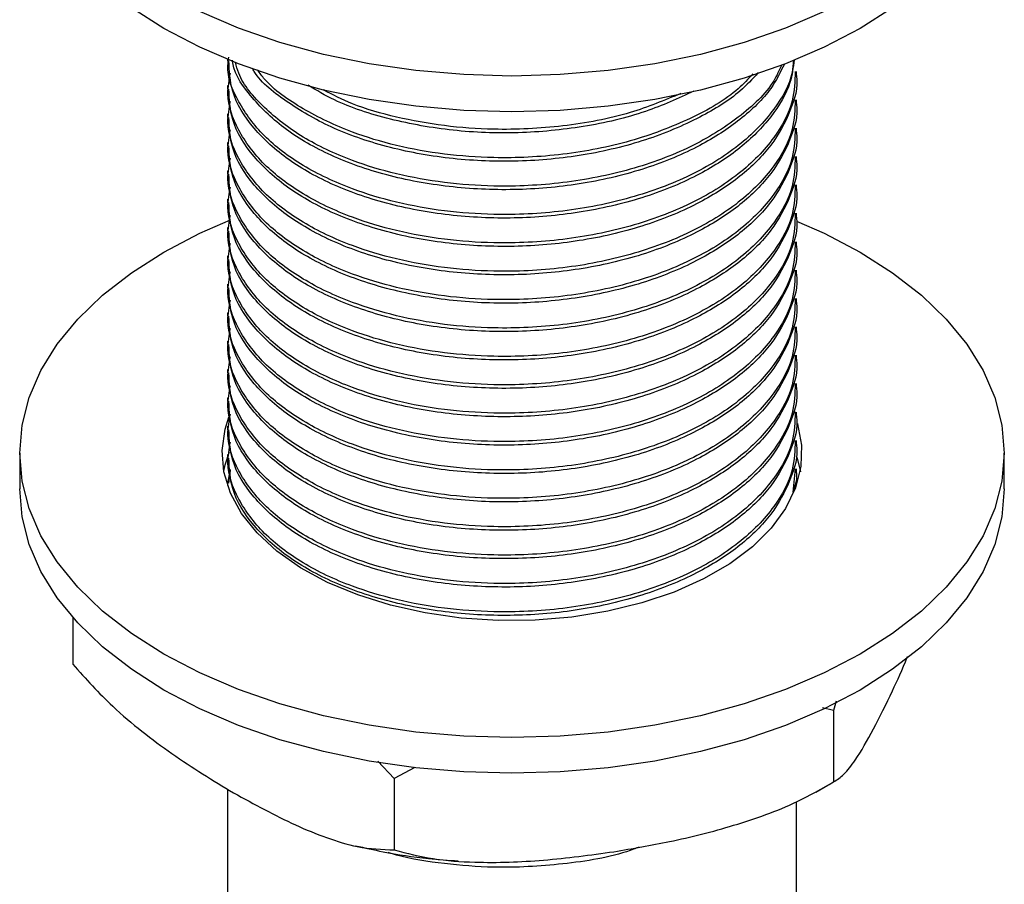
# Model space of a CAD drawing. Units: millimetres. Extents: x 5 to 995, y 5 to 995.
# Drawn here: x 203 to 248, y 658 to 697 of the extents above; entities that cross this region are included whole.
import ezdxf

# ---------------------------------------------------------------- set-up
doc = ezdxf.new("R2010")
doc.units = ezdxf.units.MM

msp = doc.modelspace()

# ---------------------------------------------------------------- linework, layer by layer
at = {"color": 7, "linetype": 'Continuous', "lineweight": 25}
for p, q in [((212.94, 695.255), (212.94, 695.197)), ((238.94, 694.549), (238.94, 694.711)), ((212.94, 694.063), (212.94, 693.901)), ((238.94, 693.253), (238.94, 693.415)), ((212.94, 692.767), (212.94, 692.605)), ((238.94, 691.957), (238.94, 692.118)), ((212.94, 691.47), (212.94, 691.309)), ((238.94, 690.66), (238.94, 690.822)), ((212.94, 690.174), (212.94, 690.012)), ((238.94, 689.364), (238.94, 689.526)), ((212.94, 688.878), (212.94, 688.716)), ((238.94, 688.068), (238.94, 688.23)), ((212.94, 687.582), (212.94, 687.42)), ((238.94, 686.772), (238.94, 686.933)), ((212.94, 686.285), (212.94, 686.124)), ((238.94, 685.475), (238.94, 685.637)), ((212.94, 684.989), (212.94, 684.827)), ((238.94, 684.179), (238.94, 684.341)), ((212.94, 683.693), (212.94, 683.531)), ((238.94, 682.883), (238.94, 683.045)), ((212.94, 682.396), (212.94, 682.235)), ((238.94, 681.587), (238.94, 681.748)), ((212.94, 681.1), (212.94, 680.939)), ((238.94, 680.29), (238.94, 680.452)), ((212.94, 679.804), (212.94, 679.642)), ((238.94, 678.994), (238.94, 679.156)), ((212.94, 678.508), (212.94, 678.346)), ((238.94, 677.698), (238.94, 677.86)), ((203.44, 677.278), (203.44, 675.645)), ((248.44, 675.645), (248.44, 677.278)), ((212.94, 677.211), (212.94, 677.05)), ((213.066, 676.533), (212.94, 675.905)), ((213.002, 675.913), (213.072, 676.484)), ((238.888, 676.565), (238.771, 675.499)), ((238.94, 676.401), (238.94, 676.563)), ((212.94, 675.915), (212.94, 675.799)), ((205.864, 669.781), (205.864, 667.64)), ((240.637, 665.527), (240.124, 665.642)), ((240.753, 665.944), (240.637, 665.527)), ((240.637, 665.527), (240.637, 662.261)), ((220.561, 662.422), (219.811, 663.211)), ((221.497, 662.925), (220.561, 662.422)), ((220.561, 662.422), (220.561, 659.156)), ((239.826, 661.793), (240.373, 662.12)), ((212.94, 661.938), (212.94, 651.33)), ((238.94, 636.533), (238.94, 661.355))]:
    msp.add_line(p, q, dxfattribs=at)
at = {"color": 7, "linetype": 'Continuous', "lineweight": 25, "flags": 128}
for points in [[(243.333, 697.617), (241.85, 696.672), (240.214, 695.816), (238.44, 695.057), (236.547, 694.402), (234.55, 693.857), (232.472, 693.427), (230.33, 693.117), (228.145, 692.93), (225.94, 692.868), (223.735, 692.93), (221.551, 693.117), (219.409, 693.427), (217.33, 693.857), (215.334, 694.402), (213.44, 695.057), (211.666, 695.816), (210.03, 696.672), (208.547, 697.617)], [(240.214, 697.449), (238.44, 696.69), (236.547, 696.035), (234.55, 695.49), (232.472, 695.06), (230.33, 694.751), (228.145, 694.564), (225.94, 694.501), (223.735, 694.564), (221.551, 694.751), (219.409, 695.06), (217.33, 695.49), (215.334, 696.035), (213.44, 696.69), (211.666, 697.449)], [(238.941, 687.879), (240.214, 687.319), (241.85, 686.463), (243.333, 685.518), (244.648, 684.494), (245.783, 683.401), (246.727, 682.249), (247.471, 681.048), (248.008, 679.812), (248.332, 678.551), (248.44, 677.278), (248.332, 676.005), (248.008, 674.744), (247.471, 673.507), (246.727, 672.307), (245.783, 671.155), (244.648, 670.062), (243.333, 669.038), (241.85, 668.093), (240.214, 667.237), (238.44, 666.478), (236.547, 665.823), (234.55, 665.278), (232.472, 664.848), (230.33, 664.539), (228.145, 664.352), (225.94, 664.289), (223.735, 664.352), (221.551, 664.539), (219.409, 664.848), (217.33, 665.278), (215.334, 665.823), (213.44, 666.478), (211.666, 667.237), (210.03, 668.093), (208.547, 669.038), (207.232, 670.062), (206.097, 671.155), (205.153, 672.307), (204.409, 673.507), (203.872, 674.744), (203.548, 676.005), (203.44, 677.278), (203.548, 678.551), (203.872, 679.812), (204.409, 681.048), (205.153, 682.249), (206.097, 683.401), (207.232, 684.494), (208.547, 685.518), (210.03, 686.463), (210.03, 686.463)], [(210.03, 686.463), (211.666, 687.319), (213.079, 687.936)], [(238.982, 678.627), (238.985, 678.62), (239.175, 677.646), (239.148, 676.666), (238.903, 675.696), (238.447, 674.752), (237.784, 673.849), (236.927, 673.003), (235.89, 672.227), (234.69, 671.534), (233.346, 670.935), (231.88, 670.44), (230.316, 670.058), (228.681, 669.794), (227.001, 669.653), (225.303, 669.638), (223.616, 669.747), (221.967, 669.981), (220.383, 670.334), (218.891, 670.801), (217.514, 671.375), (216.275, 672.045), (215.196, 672.802), (214.292, 673.632), (213.58, 674.522), (213.071, 675.457), (212.773, 676.422), (212.692, 677.401), (212.828, 678.378), (212.997, 678.915)], [(212.766, 676.461), (212.828, 676.744), (213.027, 677.359)], [(238.942, 677.117), (238.985, 676.987), (239.122, 676.419)], [(248.44, 675.645), (248.332, 674.372), (248.008, 673.111), (247.471, 671.874), (246.727, 670.674), (245.783, 669.522), (244.648, 668.429), (243.333, 667.405), (241.85, 666.46), (240.214, 665.604), (238.44, 664.845), (236.547, 664.19), (234.55, 663.645), (232.472, 663.215), (230.33, 662.905), (228.145, 662.718), (225.94, 662.656), (223.735, 662.718), (221.551, 662.905), (219.409, 663.215), (217.33, 663.645), (215.334, 664.19), (213.44, 664.845), (211.666, 665.604), (210.03, 666.46), (208.547, 667.405), (207.232, 668.429), (206.097, 669.522), (205.153, 670.674), (204.409, 671.874), (203.872, 673.111), (203.548, 674.372), (203.44, 675.645)]]:
    msp.add_lwpolyline(points, dxfattribs=at)
at = {"color": 7, "linetype": 'Continuous', "lineweight": 25}
for points, knots in [([(238.802, 695.223), (238.789, 695.035), (238.736, 694.266), (237.947, 692.909), (236.41, 691.29), (234.145, 689.907), (231.395, 688.874), (228.306, 688.262), (225.39, 688.122), (222.824, 688.308), (220.637, 688.702), (218.417, 689.372), (216.312, 690.375), (214.514, 691.737), (213.383, 693.3), (212.876, 694.55), (212.983, 695.233), (213.002, 695.357)], [0, 0, 0, 0, 0.024126, 0.0986598, 0.1804465, 0.2604513, 0.3420807, 0.4240721, 0.5042469, 0.5620664, 0.6206697, 0.6791422, 0.754318, 0.8302198, 0.9072103, 0.9832245, 1, 1, 1, 1]), ([(238.834, 695.239), (238.79, 694.892), (238.678, 693.997), (237.842, 692.618), (236.449, 691.197), (234.512, 689.947), (232.087, 688.932), (229.244, 688.244), (226.234, 687.956), (223.215, 688.072), (220.336, 688.582), (217.77, 689.459), (215.635, 690.65), (214.038, 692.112), (213.073, 693.668), (213.022, 694.732), (212.999, 695.2)], [0, 0, 0, 0, 0.044207, 0.114045, 0.183619, 0.251694, 0.327616, 0.404386, 0.479926, 0.55503, 0.631348, 0.707235, 0.781579, 0.857498, 0.937393, 1, 1, 1, 1]), ([(238.387, 695.045), (238.203, 694.67), (237.76, 693.768), (236.433, 692.496), (234.517, 691.243), (232.085, 690.228), (229.244, 689.54), (226.234, 689.252), (223.215, 689.369), (220.336, 689.879), (217.772, 690.756), (215.626, 691.946), (214.073, 693.411), (213.24, 694.552), (213.167, 695.188), (213.162, 695.231)], [0, 0, 0, 0, 0.056388, 0.135571, 0.213048, 0.299455, 0.386828, 0.472802, 0.558279, 0.645138, 0.731506, 0.816117, 0.902522, 0.993451, 1, 1, 1, 1]), ([(238.265, 695.007), (238.156, 694.764), (237.77, 693.902), (236.376, 692.591), (234.155, 691.202), (231.393, 690.171), (228.307, 689.558), (225.39, 689.418), (222.824, 689.604), (220.637, 689.998), (218.419, 690.668), (216.301, 691.67), (214.556, 693.036), (213.534, 694.228), (213.346, 694.961), (213.302, 695.131)], [0, 0, 0, 0, 0.037311, 0.13197, 0.224566, 0.319043, 0.413938, 0.506731, 0.573651, 0.641477, 0.709152, 0.79616, 0.884007, 0.973115, 1, 1, 1, 1]), ([(237.191, 694.654), (236.928, 694.368), (236.232, 693.61), (234.498, 692.545), (232.091, 691.523), (229.242, 690.837), (226.235, 690.548), (223.214, 690.665), (220.34, 691.176), (217.757, 692.049), (215.683, 693.252), (214.43, 694.219), (214.101, 694.806), (214.073, 694.856)], [0, 0, 0, 0, 0.057091, 0.151367, 0.256509, 0.362825, 0.467438, 0.571448, 0.677139, 0.782233, 0.885189, 0.990328, 1, 1, 1, 1]), ([(238.888, 694.713), (238.87, 694.261), (238.829, 693.227), (237.965, 691.611), (236.406, 689.994), (234.147, 688.61), (231.395, 687.578), (228.306, 686.966), (225.39, 686.825), (222.824, 687.012), (220.637, 687.405), (218.417, 688.075), (216.311, 689.078), (214.519, 690.44), (213.366, 692.004), (212.849, 693.444), (213.013, 694.318), (213.072, 694.632)], [0, 0, 0, 0, 0.054568, 0.124913, 0.202102, 0.27761, 0.354652, 0.432035, 0.507703, 0.562273, 0.617582, 0.672768, 0.743719, 0.815354, 0.888017, 0.959759, 1, 1, 1, 1]), ([(238.934, 694.549), (238.936, 694.537), (239.031, 693.989), (238.69, 692.884), (237.868, 691.321), (236.443, 689.901), (234.514, 688.651), (232.086, 687.635), (229.244, 686.947), (226.234, 686.66), (223.215, 686.776), (220.336, 687.286), (217.77, 688.163), (215.635, 689.354), (214.038, 690.816), (213.073, 692.371), (213.022, 693.436), (212.999, 693.904)], [0, 0, 0, 0, 0.001513, 0.068322, 0.136398, 0.204216, 0.270574, 0.34458, 0.419413, 0.493047, 0.566256, 0.640649, 0.714622, 0.787089, 0.861093, 0.938972, 1, 1, 1, 1]), ([(236.944, 694.596), (236.735, 694.366), (236.025, 693.582), (234.122, 692.508), (231.402, 691.464), (228.304, 690.855), (225.391, 690.714), (222.824, 690.901), (220.639, 691.294), (218.411, 691.962), (216.34, 692.975), (214.883, 693.974), (214.413, 694.639), (214.311, 694.783)], [0, 0, 0, 0, 0.04737, 0.160982, 0.276901, 0.393334, 0.507188, 0.589295, 0.672516, 0.75555, 0.862305, 0.970091, 1, 1, 1, 1]), ([(234.25, 693.808), (233.535, 693.48), (232.008, 692.778), (229.237, 692.137), (226.237, 691.844), (223.211, 691.959), (220.351, 692.479), (218.082, 693.202), (217.009, 693.846), (216.622, 694.079)], [0, 0, 0, 0, 0.137908, 0.294536, 0.448656, 0.601886, 0.757593, 0.91242, 1, 1, 1, 1]), ([(233.659, 693.703), (232.908, 693.391), (231.263, 692.709), (228.298, 692.157), (225.392, 692.01), (222.822, 692.196), (220.646, 692.596), (218.743, 693.134), (217.748, 693.646), (217.319, 693.868)], [0, 0, 0, 0, 0.153214, 0.335193, 0.51314, 0.64147, 0.771539, 0.901319, 1, 1, 1, 1]), ([(238.888, 693.417), (238.87, 692.965), (238.829, 691.931), (237.965, 690.315), (236.406, 688.698), (234.147, 687.314), (231.395, 686.282), (228.306, 685.669), (225.39, 685.529), (222.824, 685.716), (220.637, 686.109), (218.417, 686.779), (216.311, 687.782), (214.519, 689.144), (213.366, 690.708), (212.849, 692.147), (213.013, 693.021), (213.072, 693.335)], [0, 0, 0, 0, 0.054568, 0.124913, 0.202102, 0.27761, 0.354652, 0.432035, 0.507703, 0.562273, 0.617582, 0.672768, 0.743719, 0.815354, 0.888017, 0.959759, 1, 1, 1, 1]), ([(238.934, 693.252), (238.936, 693.24), (239.031, 692.693), (238.69, 691.588), (237.868, 690.025), (236.443, 688.605), (234.514, 687.354), (232.086, 686.339), (229.244, 685.651), (226.234, 685.363), (223.215, 685.48), (220.336, 685.99), (217.77, 686.867), (215.635, 688.058), (214.038, 689.519), (213.073, 691.075), (213.022, 692.14), (212.999, 692.607)], [0, 0, 0, 0, 0.0015131, 0.0683219, 0.1363975, 0.204216, 0.2705738, 0.3445799, 0.4194127, 0.4930472, 0.5662565, 0.6406495, 0.7146216, 0.7870893, 0.8610934, 0.9389721, 1, 1, 1, 1]), ([(238.888, 692.12), (238.87, 691.669), (238.829, 690.635), (237.965, 689.019), (236.406, 687.401), (234.147, 686.018), (231.395, 684.985), (228.306, 684.373), (225.39, 684.233), (222.824, 684.419), (220.637, 684.813), (218.417, 685.483), (216.311, 686.486), (214.519, 687.848), (213.366, 689.412), (212.849, 690.851), (213.013, 691.725), (213.072, 692.039)], [0, 0, 0, 0, 0.054568, 0.124913, 0.202102, 0.27761, 0.354652, 0.432035, 0.507703, 0.562273, 0.617582, 0.672768, 0.743719, 0.815354, 0.888017, 0.959759, 1, 1, 1, 1]), ([(238.934, 691.956), (238.936, 691.944), (239.031, 691.397), (238.69, 690.292), (237.868, 688.729), (236.443, 687.309), (234.514, 686.058), (232.086, 685.043), (229.244, 684.355), (226.234, 684.067), (223.215, 684.184), (220.336, 684.694), (217.77, 685.57), (215.635, 686.762), (214.038, 688.223), (213.073, 689.779), (213.022, 690.843), (212.999, 691.311)], [0, 0, 0, 0, 0.001513, 0.068322, 0.136398, 0.204216, 0.270574, 0.34458, 0.419413, 0.493047, 0.566256, 0.640649, 0.714622, 0.787089, 0.861093, 0.938972, 1, 1, 1, 1]), ([(238.888, 690.824), (238.87, 690.372), (238.829, 689.338), (237.965, 687.722), (236.406, 686.105), (234.147, 684.722), (231.395, 683.689), (228.306, 683.077), (225.39, 682.937), (222.824, 683.123), (220.637, 683.517), (218.417, 684.186), (216.311, 685.19), (214.519, 686.551), (213.366, 688.115), (212.849, 689.555), (213.013, 690.429), (213.072, 690.743)], [0, 0, 0, 0, 0.054568, 0.124913, 0.202102, 0.27761, 0.354652, 0.432035, 0.507703, 0.562273, 0.617582, 0.672768, 0.743719, 0.815354, 0.888017, 0.959759, 1, 1, 1, 1]), ([(238.934, 690.66), (238.936, 690.648), (239.031, 690.1), (238.69, 688.996), (237.868, 687.433), (236.443, 686.012), (234.514, 684.762), (232.086, 683.747), (229.244, 683.059), (226.234, 682.771), (223.215, 682.887), (220.336, 683.397), (217.77, 684.274), (215.635, 685.465), (214.038, 686.927), (213.073, 688.483), (213.022, 689.547), (212.999, 690.015)], [0, 0, 0, 0, 0.001513, 0.068322, 0.136398, 0.204216, 0.270574, 0.34458, 0.419413, 0.493047, 0.566256, 0.640649, 0.714622, 0.787089, 0.861093, 0.938972, 1, 1, 1, 1]), ([(238.888, 689.528), (238.87, 689.076), (238.829, 688.042), (237.965, 686.426), (236.406, 684.809), (234.147, 683.425), (231.395, 682.393), (228.306, 681.781), (225.39, 681.64), (222.824, 681.827), (220.637, 682.22), (218.417, 682.89), (216.311, 683.893), (214.519, 685.255), (213.366, 686.819), (212.849, 688.259), (213.013, 689.133), (213.072, 689.447)], [0, 0, 0, 0, 0.054568, 0.124913, 0.202102, 0.27761, 0.354652, 0.432035, 0.507703, 0.562273, 0.617582, 0.672768, 0.743719, 0.815354, 0.888017, 0.959759, 1, 1, 1, 1]), ([(238.934, 689.364), (238.936, 689.352), (239.031, 688.804), (238.69, 687.699), (237.868, 686.136), (236.443, 684.716), (234.514, 683.466), (232.086, 682.45), (229.244, 681.762), (226.234, 681.475), (223.215, 681.591), (220.336, 682.101), (217.77, 682.978), (215.635, 684.169), (214.038, 685.631), (213.073, 687.186), (213.022, 688.251), (212.999, 688.719)], [0, 0, 0, 0, 0.0015131, 0.0683219, 0.1363975, 0.204216, 0.2705738, 0.3445799, 0.4194127, 0.4930472, 0.5662565, 0.6406495, 0.7146216, 0.7870893, 0.8610934, 0.9389721, 1, 1, 1, 1]), ([(238.888, 688.232), (238.87, 687.78), (238.829, 686.746), (237.965, 685.13), (236.406, 683.513), (234.147, 682.129), (231.395, 681.097), (228.306, 680.484), (225.39, 680.344), (222.824, 680.531), (220.637, 680.924), (218.417, 681.594), (216.311, 682.597), (214.519, 683.959), (213.366, 685.523), (212.849, 686.962), (213.013, 687.836), (213.072, 688.15)], [0, 0, 0, 0, 0.054568, 0.124913, 0.202102, 0.27761, 0.354652, 0.432035, 0.507703, 0.562273, 0.617582, 0.672768, 0.743719, 0.815354, 0.888017, 0.959759, 1, 1, 1, 1]), ([(238.934, 688.067), (238.936, 688.055), (239.031, 687.508), (238.69, 686.403), (237.868, 684.84), (236.443, 683.42), (234.514, 682.169), (232.086, 681.154), (229.244, 680.466), (226.234, 680.178), (223.215, 680.295), (220.336, 680.805), (217.77, 681.682), (215.635, 682.873), (214.038, 684.334), (213.073, 685.89), (213.022, 686.955), (212.999, 687.422)], [0, 0, 0, 0, 0.0015131, 0.0683219, 0.1363975, 0.204216, 0.2705738, 0.3445799, 0.4194127, 0.4930472, 0.5662565, 0.6406495, 0.7146216, 0.7870893, 0.8610934, 0.9389721, 1, 1, 1, 1]), ([(238.888, 686.935), (238.87, 686.484), (238.829, 685.45), (237.965, 683.834), (236.406, 682.216), (234.147, 680.833), (231.395, 679.8), (228.306, 679.188), (225.39, 679.048), (222.824, 679.234), (220.637, 679.628), (218.417, 680.298), (216.311, 681.301), (214.519, 682.663), (213.366, 684.227), (212.849, 685.666), (213.013, 686.54), (213.072, 686.854)], [0, 0, 0, 0, 0.054568, 0.124913, 0.202102, 0.27761, 0.354652, 0.432035, 0.507703, 0.562273, 0.617582, 0.672768, 0.743719, 0.815354, 0.888017, 0.959759, 1, 1, 1, 1]), ([(238.934, 686.771), (238.936, 686.759), (239.031, 686.212), (238.69, 685.107), (237.868, 683.544), (236.443, 682.124), (234.514, 680.873), (232.086, 679.858), (229.244, 679.17), (226.234, 678.882), (223.215, 678.999), (220.336, 679.509), (217.77, 680.385), (215.635, 681.577), (214.038, 683.038), (213.073, 684.594), (213.022, 685.658), (212.999, 686.126)], [0, 0, 0, 0, 0.001513, 0.068322, 0.136398, 0.204216, 0.270574, 0.34458, 0.419413, 0.493047, 0.566256, 0.640649, 0.714622, 0.787089, 0.861093, 0.938972, 1, 1, 1, 1]), ([(238.888, 685.639), (238.87, 685.187), (238.829, 684.153), (237.965, 682.537), (236.406, 680.92), (234.147, 679.536), (231.395, 678.504), (228.306, 677.892), (225.39, 677.752), (222.824, 677.938), (220.637, 678.332), (218.417, 679.001), (216.311, 680.005), (214.519, 681.366), (213.366, 682.93), (212.849, 684.37), (213.013, 685.244), (213.072, 685.558)], [0, 0, 0, 0, 0.054568, 0.124913, 0.202102, 0.27761, 0.354652, 0.432035, 0.507703, 0.562273, 0.617582, 0.672768, 0.743719, 0.815354, 0.888017, 0.959759, 1, 1, 1, 1]), ([(238.934, 685.475), (238.936, 685.463), (239.031, 684.915), (238.69, 683.81), (237.868, 682.248), (236.443, 680.827), (234.514, 679.577), (232.086, 678.562), (229.244, 677.874), (226.234, 677.586), (223.215, 677.702), (220.336, 678.212), (217.77, 679.089), (215.635, 680.28), (214.038, 681.742), (213.073, 683.298), (213.022, 684.362), (212.999, 684.83)], [0, 0, 0, 0, 0.0015131, 0.0683219, 0.1363975, 0.204216, 0.2705738, 0.3445799, 0.4194127, 0.4930472, 0.5662565, 0.6406495, 0.7146216, 0.7870893, 0.8610934, 0.9389721, 1, 1, 1, 1]), ([(238.888, 684.343), (238.87, 683.891), (238.829, 682.857), (237.965, 681.241), (236.406, 679.624), (234.147, 678.24), (231.395, 677.208), (228.306, 676.596), (225.39, 676.455), (222.824, 676.642), (220.637, 677.035), (218.417, 677.705), (216.311, 678.708), (214.519, 680.07), (213.366, 681.634), (212.849, 683.074), (213.013, 683.948), (213.072, 684.262)], [0, 0, 0, 0, 0.054568, 0.124913, 0.202102, 0.27761, 0.354652, 0.432035, 0.507703, 0.562273, 0.617582, 0.672768, 0.743719, 0.815354, 0.888017, 0.959759, 1, 1, 1, 1]), ([(238.934, 684.179), (238.936, 684.167), (239.031, 683.619), (238.69, 682.514), (237.868, 680.951), (236.443, 679.531), (234.514, 678.281), (232.086, 677.265), (229.244, 676.577), (226.234, 676.289), (223.215, 676.406), (220.336, 676.916), (217.77, 677.793), (215.635, 678.984), (214.038, 680.446), (213.073, 682.001), (213.022, 683.066), (212.999, 683.533)], [0, 0, 0, 0, 0.0015131, 0.0683219, 0.1363975, 0.204216, 0.2705738, 0.3445799, 0.4194127, 0.4930472, 0.5662565, 0.6406495, 0.7146216, 0.7870893, 0.8610934, 0.9389721, 1, 1, 1, 1]), ([(238.888, 683.047), (238.87, 682.595), (238.829, 681.561), (237.965, 679.945), (236.406, 678.328), (234.147, 676.944), (231.395, 675.912), (228.306, 675.299), (225.39, 675.159), (222.824, 675.346), (220.637, 675.739), (218.417, 676.409), (216.311, 677.412), (214.519, 678.774), (213.366, 680.338), (212.849, 681.777), (213.013, 682.651), (213.072, 682.965)], [0, 0, 0, 0, 0.054568, 0.124913, 0.202102, 0.27761, 0.354652, 0.432035, 0.507703, 0.562273, 0.617582, 0.672768, 0.743719, 0.815354, 0.888017, 0.959759, 1, 1, 1, 1]), ([(238.934, 682.882), (238.936, 682.87), (239.031, 682.323), (238.69, 681.218), (237.868, 679.655), (236.443, 678.235), (234.514, 676.984), (232.086, 675.969), (229.244, 675.281), (226.234, 674.993), (223.215, 675.11), (220.336, 675.62), (217.77, 676.496), (215.635, 677.688), (214.038, 679.149), (213.073, 680.705), (213.022, 681.77), (212.999, 682.237)], [0, 0, 0, 0, 0.001513, 0.068322, 0.136398, 0.204216, 0.270574, 0.34458, 0.419413, 0.493047, 0.566256, 0.640649, 0.714622, 0.787089, 0.861093, 0.938972, 1, 1, 1, 1]), ([(238.888, 681.75), (238.87, 681.299), (238.829, 680.265), (237.965, 678.649), (236.406, 677.031), (234.147, 675.648), (231.395, 674.615), (228.306, 674.003), (225.39, 673.863), (222.824, 674.049), (220.637, 674.443), (218.417, 675.113), (216.311, 676.116), (214.519, 677.478), (213.366, 679.042), (212.849, 680.481), (213.013, 681.355), (213.072, 681.669)], [0, 0, 0, 0, 0.054568, 0.124913, 0.202102, 0.27761, 0.354652, 0.432035, 0.507703, 0.562273, 0.617582, 0.672768, 0.743719, 0.815354, 0.888017, 0.959759, 1, 1, 1, 1]), ([(238.934, 681.586), (238.936, 681.574), (239.031, 681.026), (238.69, 679.922), (237.868, 678.359), (236.443, 676.938), (234.514, 675.688), (232.086, 674.673), (229.244, 673.985), (226.234, 673.697), (223.215, 673.813), (220.336, 674.324), (217.77, 675.2), (215.635, 676.392), (214.038, 677.853), (213.073, 679.409), (213.022, 680.473), (212.999, 680.941)], [0, 0, 0, 0, 0.0015131, 0.0683219, 0.1363975, 0.204216, 0.2705738, 0.3445799, 0.4194127, 0.4930472, 0.5662565, 0.6406495, 0.7146216, 0.7870893, 0.8610934, 0.9389721, 1, 1, 1, 1]), ([(238.888, 680.454), (238.87, 680.002), (238.829, 678.968), (237.965, 677.352), (236.406, 675.735), (234.147, 674.351), (231.395, 673.319), (228.306, 672.707), (225.39, 672.567), (222.824, 672.753), (220.637, 673.146), (218.417, 673.816), (216.311, 674.82), (214.519, 676.181), (213.366, 677.745), (212.849, 679.185), (213.013, 680.059), (213.072, 680.373)], [0, 0, 0, 0, 0.054568, 0.124913, 0.202102, 0.27761, 0.354652, 0.432035, 0.507703, 0.562273, 0.617582, 0.672768, 0.743719, 0.815354, 0.888017, 0.959759, 1, 1, 1, 1]), ([(238.934, 680.29), (238.936, 680.278), (239.031, 679.73), (238.69, 678.625), (237.868, 677.063), (236.443, 675.642), (234.514, 674.392), (232.086, 673.377), (229.244, 672.689), (226.234, 672.401), (223.215, 672.517), (220.336, 673.027), (217.77, 673.904), (215.635, 675.095), (214.038, 676.557), (213.073, 678.113), (213.022, 679.177), (212.999, 679.645)], [0, 0, 0, 0, 0.0015131, 0.0683219, 0.1363975, 0.204216, 0.2705738, 0.3445799, 0.4194127, 0.4930472, 0.5662565, 0.6406495, 0.7146216, 0.7870893, 0.8610934, 0.9389721, 1, 1, 1, 1]), ([(238.888, 679.158), (238.87, 678.706), (238.829, 677.672), (237.965, 676.056), (236.406, 674.439), (234.147, 673.055), (231.395, 672.023), (228.306, 671.411), (225.39, 671.27), (222.824, 671.457), (220.637, 671.85), (218.417, 672.52), (216.311, 673.523), (214.519, 674.885), (213.366, 676.449), (212.849, 677.889), (213.013, 678.763), (213.072, 679.077)], [0, 0, 0, 0, 0.054568, 0.124913, 0.202102, 0.27761, 0.354652, 0.432035, 0.507703, 0.562273, 0.617582, 0.672768, 0.743719, 0.815354, 0.888017, 0.959759, 1, 1, 1, 1]), ([(238.934, 678.994), (238.936, 678.981), (239.031, 678.434), (238.69, 677.329), (237.868, 675.766), (236.443, 674.346), (234.514, 673.096), (232.086, 672.08), (229.244, 671.392), (226.234, 671.104), (223.215, 671.221), (220.336, 671.731), (217.77, 672.608), (215.635, 673.799), (214.038, 675.261), (213.073, 676.816), (213.022, 677.881), (212.999, 678.348)], [0, 0, 0, 0, 0.0015131, 0.0683219, 0.1363975, 0.204216, 0.2705738, 0.3445799, 0.4194127, 0.4930472, 0.5662565, 0.6406495, 0.7146216, 0.7870893, 0.8610934, 0.9389721, 1, 1, 1, 1]), ([(238.888, 677.862), (238.87, 677.41), (238.829, 676.376), (237.965, 674.76), (236.406, 673.142), (234.147, 671.759), (231.395, 670.727), (228.306, 670.114), (225.39, 669.974), (222.824, 670.161), (220.637, 670.554), (218.417, 671.224), (216.311, 672.227), (214.519, 673.589), (213.366, 675.153), (212.849, 676.592), (213.013, 677.466), (213.072, 677.78)], [0, 0, 0, 0, 0.054568, 0.124913, 0.202102, 0.27761, 0.354652, 0.432035, 0.507703, 0.562273, 0.617582, 0.672768, 0.743719, 0.815354, 0.888017, 0.959759, 1, 1, 1, 1]), ([(238.934, 677.697), (238.936, 677.685), (239.031, 677.138), (238.69, 676.033), (237.868, 674.47), (236.443, 673.05), (234.514, 671.799), (232.086, 670.784), (229.244, 670.096), (226.234, 669.808), (223.215, 669.925), (220.336, 670.435), (217.77, 671.311), (215.635, 672.503), (214.038, 673.964), (213.073, 675.52), (213.022, 676.585), (212.999, 677.052)], [0, 0, 0, 0, 0.0015131, 0.0683219, 0.1363975, 0.204216, 0.2705738, 0.3445799, 0.4194127, 0.4930472, 0.5662565, 0.6406495, 0.7146216, 0.7870893, 0.8610934, 0.9389721, 1, 1, 1, 1]), ([(238.934, 676.401), (238.936, 676.389), (238.988, 676.095), (238.883, 675.801), (238.783, 675.52)], [0, 0, 0, 0, 0.0412453, 1, 1, 1, 1]), ([(243.327, 666.423), (243.554, 666.907), (243.786, 667.401), (244.016, 667.982), (244.021, 667.993)], [0, 0, 0, 0, 0.98019, 1, 1, 1, 1]), ([(205.864, 667.64), (206.463, 666.974), (207.482, 665.843), (209.028, 664.557), (210.869, 663.182), (212.271, 662.334), (213.212, 661.765)], [0, 0, 0, 0, 0.2614306, 0.4439093, 0.6265395, 1, 1, 1, 1]), ([(240.637, 662.261), (240.793, 662.359), (241.109, 662.555), (241.725, 663.369), (242.468, 664.63), (243.039, 665.823), (243.327, 666.423)], [0, 0, 0, 0, 0.187923, 0.380265, 0.68811, 1, 1, 1, 1]), ([(230.599, 659.075), (231.446, 659.219), (233.278, 659.529), (236.092, 660.24), (238.64, 661.13), (240.089, 661.951), (240.637, 662.261)], [0, 0, 0, 0, 0.246257, 0.532339, 0.823175, 1, 1, 1, 1]), ([(213.212, 661.765), (214.157, 661.245), (215.585, 660.461), (217.471, 659.697), (219.012, 659.214), (220.005, 659.177), (220.561, 659.156)], [0, 0, 0, 0, 0.374955, 0.566117, 0.757091, 1, 1, 1, 1]), ([(218.795, 659.346), (219.21, 659.251), (220.298, 659.004), (221.869, 658.772), (223.027, 658.687), (223.483, 658.653)], [0, 0, 0, 0, 0.272976, 0.714364, 1, 1, 1, 1]), ([(231.752, 659.285), (231.617, 659.233), (230.572, 658.829), (228.284, 658.473), (225.39, 658.299), (222.834, 658.507), (221.205, 658.752), (220.411, 658.999), (220.285, 659.038)], [0, 0, 0, 0, 0.040393, 0.312107, 0.577801, 0.769411, 0.963619, 1, 1, 1, 1]), ([(220.561, 659.156), (221.143, 659.007), (222.323, 658.705), (224.621, 658.548), (227.393, 658.637), (229.525, 658.929), (230.599, 659.075)], [0, 0, 0, 0, 0.187923, 0.380265, 0.68811, 1, 1, 1, 1])]:
    msp.add_open_spline(points, degree=3, knots=knots, dxfattribs=at)

doc.saveas('drawing.dxf')
